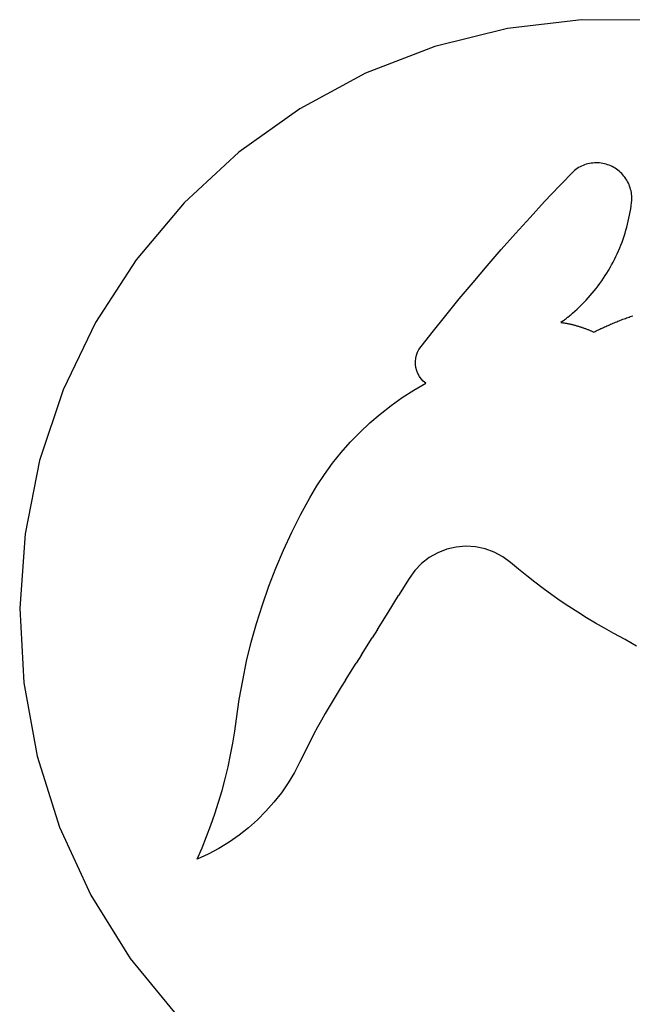
# Model space of a CAD drawing. Units: millimetres. Extents: x -1442 to -196, y -1456 to 1510.
# Drawn here: x -1022 to -816, y 266 to 597 of the extents above; entities that cross this region are included whole.
import ezdxf

# ---------------------------------------------------------------- set-up
doc = ezdxf.new("R2010")
doc.units = ezdxf.units.MM

msp = doc.modelspace()

# ---------------------------------------------------------------- linework, layer by layer
for p, q in [((-832.8, 597.48), (-857.75, 594.54)), ((-807.69, 597.27), (-832.8, 597.48)), ((-857.75, 594.54), (-882.12, 588.5)), ((-882.12, 588.5), (-905.55, 579.45)), ((-905.55, 579.45), (-927.66, 567.53)), ((-927.66, 567.53), (-948.1, 552.94)), ((-948.1, 552.94), (-966.56, 535.9)), ((-835.2, 546.78), (-840.23, 541.54)), ((-834.75, 547.11), (-835.2, 546.78)), ((-834.28, 547.43), (-834.75, 547.11)), ((-833.8, 547.72), (-834.28, 547.43)), ((-833.3, 547.99), (-833.8, 547.72)), ((-832.8, 548.23), (-833.3, 547.99)), ((-832.28, 548.45), (-832.8, 548.23)), ((-831.75, 548.65), (-832.28, 548.45)), ((-831.22, 548.82), (-831.75, 548.65)), ((-830.67, 548.97), (-831.22, 548.82)), ((-830.12, 549.09), (-830.67, 548.97)), ((-829.57, 549.18), (-830.12, 549.09)), ((-829.01, 549.25), (-829.57, 549.18)), ((-828.45, 549.29), (-829.01, 549.25)), ((-827.88, 549.31), (-828.45, 549.29)), ((-827.32, 549.3), (-827.88, 549.31)), ((-826.76, 549.26), (-827.32, 549.3)), ((-826.2, 549.2), (-826.76, 549.26)), ((-825.64, 549.11), (-826.2, 549.2)), ((-825.09, 548.99), (-825.64, 549.11)), ((-824.55, 548.85), (-825.09, 548.99)), ((-824.01, 548.68), (-824.55, 548.85)), ((-823.48, 548.49), (-824.01, 548.68)), ((-822.96, 548.27), (-823.48, 548.49)), ((-822.45, 548.03), (-822.96, 548.27)), ((-821.96, 547.76), (-822.45, 548.03)), ((-821.47, 547.48), (-821.96, 547.76)), ((-821, 547.17), (-821.47, 547.48)), ((-820.55, 546.83), (-821, 547.17)), ((-820.11, 546.48), (-820.55, 546.83)), ((-819.69, 546.11), (-820.11, 546.48)), ((-819.28, 545.71), (-819.69, 546.11)), ((-818.9, 545.3), (-819.28, 545.71)), ((-818.54, 544.87), (-818.9, 545.3)), ((-818.19, 544.43), (-818.54, 544.87)), ((-817.87, 543.96), (-818.19, 544.43)), ((-817.57, 543.49), (-817.87, 543.96)), ((-817.29, 543), (-817.57, 543.49)), ((-845.21, 536.26), (-840.23, 541.54)), ((-817.04, 542.5), (-817.29, 543)), ((-816.81, 541.98), (-817.04, 542.5)), ((-816.6, 541.46), (-816.81, 541.98)), ((-816.42, 540.93), (-816.6, 541.46)), ((-816.26, 540.38), (-816.42, 540.93)), ((-816.13, 539.84), (-816.26, 540.38)), ((-816.03, 539.28), (-816.13, 539.84)), ((-815.95, 538.73), (-816.03, 539.28)), ((-815.9, 538.16), (-815.95, 538.73)), ((-815.87, 537.6), (-815.9, 538.16)), ((-815.9, 536.48), (-815.88, 537.04)), ((-815.88, 537.04), (-815.87, 537.6)), ((-966.56, 535.9), (-982.73, 516.68)), ((-850.14, 530.92), (-845.21, 536.26)), ((-816.42, 532.79), (-816.25, 533.83)), ((-816.25, 533.83), (-816.09, 534.87)), ((-816.09, 534.87), (-815.96, 535.92)), ((-815.96, 535.92), (-815.9, 536.48)), ((-855.01, 525.54), (-850.14, 530.92)), ((-817.05, 529.69), (-816.82, 530.72)), ((-816.82, 530.72), (-816.61, 531.75)), ((-816.61, 531.75), (-816.42, 532.79)), ((-817.85, 526.63), (-817.56, 527.65)), ((-817.56, 527.65), (-817.3, 528.67)), ((-817.3, 528.67), (-817.05, 529.69)), ((-859.82, 520.1), (-855.01, 525.54)), ((-819.17, 522.63), (-818.81, 523.62)), ((-818.81, 523.62), (-818.47, 524.62)), ((-818.47, 524.62), (-818.15, 525.62)), ((-818.15, 525.62), (-817.85, 526.63)), ((-820.35, 519.7), (-819.94, 520.67)), ((-819.94, 520.67), (-819.54, 521.65)), ((-819.54, 521.65), (-819.17, 522.63)), ((-864.58, 514.62), (-859.82, 520.1)), ((-821.68, 516.83), (-821.22, 517.78)), ((-821.22, 517.78), (-820.78, 518.73)), ((-820.78, 518.73), (-820.35, 519.7)), ((-982.73, 516.68), (-996.36, 495.59)), ((-869.29, 509.09), (-864.58, 514.62)), ((-823.7, 513.13), (-823.17, 514.04)), ((-823.17, 514.04), (-822.66, 514.96)), ((-822.66, 514.96), (-822.16, 515.89)), ((-822.16, 515.89), (-821.68, 516.83)), ((-825.99, 509.59), (-825.39, 510.46)), ((-825.39, 510.46), (-824.81, 511.34)), ((-824.81, 511.34), (-824.25, 512.23)), ((-824.25, 512.23), (-823.7, 513.13)), ((-873.93, 503.51), (-869.29, 509.09)), ((-828.52, 506.22), (-827.86, 507.04)), ((-827.86, 507.04), (-827.22, 507.88)), ((-827.22, 507.88), (-826.6, 508.73)), ((-826.6, 508.73), (-825.99, 509.59)), ((-831.29, 503.04), (-830.57, 503.82)), ((-830.57, 503.82), (-829.87, 504.61)), ((-829.87, 504.61), (-829.19, 505.41)), ((-829.19, 505.41), (-828.52, 506.22)), ((-878.52, 497.88), (-873.93, 503.51)), ((-834.28, 500.07), (-833.51, 500.8)), ((-833.51, 500.8), (-832.76, 501.53)), ((-832.76, 501.53), (-832.01, 502.28)), ((-832.01, 502.28), (-831.29, 503.04)), ((-883.06, 492.21), (-878.52, 497.88)), ((-838, 496.92), (-837.48, 497.33)), ((-837.48, 497.33), (-837.43, 497.36)), ((-837.43, 497.36), (-836.86, 497.81)), ((-836.86, 497.81), (-836.66, 497.99)), ((-836.66, 497.99), (-836.31, 498.27)), ((-836.31, 498.27), (-835.85, 498.67)), ((-835.85, 498.67), (-835.06, 499.37)), ((-835.06, 499.37), (-834.28, 500.07)), ((-818.05, 496.95), (-817.63, 497.1)), ((-817.63, 497.1), (-817.22, 497.26)), ((-817.22, 497.26), (-816.8, 497.41)), ((-816.8, 497.41), (-816.38, 497.55)), ((-816.38, 497.55), (-815.96, 497.7)), ((-815.96, 497.7), (-815.54, 497.84)), ((-996.36, 495.59), (-1007.24, 472.95)), ((-839.15, 496.05), (-839.73, 495.62)), ((-839.73, 495.62), (-839.5, 495.58)), ((-839.5, 495.58), (-839.27, 495.55)), ((-839.27, 495.55), (-839.04, 495.51)), ((-839.15, 496.05), (-838.57, 496.48)), ((-839.04, 495.51), (-838.82, 495.47)), ((-838.82, 495.47), (-838.59, 495.43)), ((-838.59, 495.43), (-838.36, 495.39)), ((-838.57, 496.48), (-838.31, 496.68)), ((-838.36, 495.39), (-838.13, 495.35)), ((-838.31, 496.68), (-838, 496.92)), ((-838.13, 495.35), (-837.9, 495.31)), ((-837.9, 495.31), (-837.68, 495.26)), ((-837.68, 495.26), (-837.45, 495.22)), ((-837.45, 495.22), (-837.22, 495.17)), ((-837.22, 495.17), (-837, 495.12)), ((-837, 495.12), (-836.77, 495.07)), ((-836.77, 495.07), (-836.54, 495.02)), ((-836.54, 495.02), (-836.32, 494.97)), ((-836.32, 494.97), (-836.09, 494.91)), ((-836.09, 494.91), (-835.87, 494.86)), ((-835.87, 494.86), (-835.64, 494.8)), ((-835.64, 494.8), (-835.42, 494.74)), ((-835.42, 494.74), (-835.2, 494.69)), ((-835.2, 494.69), (-834.97, 494.63)), ((-834.97, 494.63), (-834.75, 494.57)), ((-834.75, 494.57), (-834.53, 494.5)), ((-834.53, 494.5), (-834.3, 494.44)), ((-834.3, 494.44), (-834.08, 494.37)), ((-834.08, 494.37), (-833.86, 494.31)), ((-833.86, 494.31), (-833.64, 494.24)), ((-833.64, 494.24), (-833.42, 494.17)), ((-833.42, 494.17), (-833.19, 494.1)), ((-833.19, 494.1), (-832.97, 494.03)), ((-832.97, 494.03), (-832.75, 493.96)), ((-832.75, 493.96), (-832.53, 493.88)), ((-832.53, 493.88), (-832.31, 493.81)), ((-832.31, 493.81), (-832.1, 493.73)), ((-825.85, 493.7), (-825.45, 493.89)), ((-825.45, 493.89), (-825.04, 494.08)), ((-825.04, 494.08), (-824.64, 494.26)), ((-824.64, 494.26), (-824.23, 494.44)), ((-824.23, 494.44), (-823.83, 494.62)), ((-823.83, 494.62), (-823.42, 494.8)), ((-823.42, 494.8), (-823.01, 494.97)), ((-823.01, 494.97), (-822.6, 495.15)), ((-822.6, 495.15), (-822.19, 495.32)), ((-822.19, 495.32), (-821.78, 495.49)), ((-821.78, 495.49), (-821.37, 495.66)), ((-821.37, 495.66), (-820.96, 495.83)), ((-820.96, 495.83), (-820.54, 495.99)), ((-820.54, 495.99), (-820.13, 496.16)), ((-820.13, 496.16), (-819.72, 496.32)), ((-819.72, 496.32), (-819.3, 496.48)), ((-819.3, 496.48), (-818.88, 496.64)), ((-818.88, 496.64), (-818.47, 496.8)), ((-818.47, 496.8), (-818.05, 496.95)), ((-887.53, 486.49), (-883.06, 492.21)), ((-832.1, 493.73), (-831.88, 493.66)), ((-831.88, 493.66), (-831.66, 493.58)), ((-831.66, 493.58), (-831.44, 493.5)), ((-831.44, 493.5), (-831.23, 493.42)), ((-831.23, 493.42), (-831.01, 493.34)), ((-831.01, 493.34), (-830.79, 493.25)), ((-830.79, 493.25), (-830.58, 493.17)), ((-830.58, 493.17), (-830.36, 493.08)), ((-830.36, 493.08), (-830.15, 492.99)), ((-830.15, 492.99), (-829.93, 492.91)), ((-829.93, 492.91), (-829.72, 492.82)), ((-829.72, 492.82), (-829.51, 492.73)), ((-829.51, 492.73), (-829.29, 492.63)), ((-829.29, 492.63), (-829.08, 492.54)), ((-829.08, 492.54), (-828.87, 492.45)), ((-828.87, 492.45), (-828.66, 492.35)), ((-828.66, 492.35), (-828.26, 492.55)), ((-828.26, 492.55), (-827.86, 492.75)), ((-827.86, 492.75), (-827.46, 492.94)), ((-827.46, 492.94), (-827.06, 493.14)), ((-827.06, 493.14), (-826.66, 493.33)), ((-826.66, 493.33), (-826.26, 493.52)), ((-826.26, 493.52), (-825.85, 493.7)), ((-888.58, 483.52), (-888.35, 484.55)), ((-888.35, 484.55), (-888, 485.55)), ((-888, 485.55), (-887.53, 486.49)), ((-888.68, 482.48), (-888.58, 483.52)), ((-888.66, 481.42), (-888.68, 482.48)), ((-888.52, 480.38), (-888.66, 481.42)), ((-888.25, 479.36), (-888.52, 480.38)), ((-887.86, 478.38), (-888.25, 479.36)), ((-887.36, 477.45), (-887.86, 478.38)), ((-886.75, 476.59), (-887.36, 477.45)), ((-889.26, 472.8), (-885.25, 475.12)), ((-886.05, 475.81), (-886.75, 476.59)), ((-885.25, 475.12), (-886.05, 475.81)), ((-1007.24, 472.95), (-1015.2, 449.13)), ((-893.15, 470.3), (-889.26, 472.8)), ((-900.56, 464.78), (-896.92, 467.62)), ((-896.92, 467.62), (-893.15, 470.3)), ((-904.07, 461.76), (-900.56, 464.78)), ((-907.44, 458.59), (-904.07, 461.76)), ((-910.65, 455.27), (-907.44, 458.59)), ((-913.71, 451.8), (-910.65, 455.27)), ((-916.61, 448.19), (-913.71, 451.8)), ((-1015.2, 449.13), (-1020.11, 424.5)), ((-919.33, 444.45), (-916.61, 448.19)), ((-921.88, 440.6), (-919.33, 444.45)), ((-924.25, 436.62), (-921.88, 440.6)), ((-927.4, 430.84), (-924.25, 436.62)), ((-930.35, 424.97), (-927.4, 430.84)), ((-1020.11, 424.5), (-1021.9, 399.44)), ((-933.12, 419), (-930.35, 424.97)), ((-935.69, 412.94), (-933.12, 419)), ((-881.19, 418.05), (-884.04, 416.45)), ((-878.15, 419.24), (-881.19, 418.05)), ((-874.96, 419.97), (-878.15, 419.24)), ((-871.71, 420.25), (-874.96, 419.97)), ((-868.45, 420.05), (-871.71, 420.25)), ((-865.25, 419.38), (-868.45, 420.05)), ((-862.17, 418.27), (-865.25, 419.38)), ((-859.29, 416.72), (-862.17, 418.27)), ((-886.62, 414.44), (-888.89, 412.09)), ((-884.04, 416.45), (-886.62, 414.44)), ((-856.66, 414.78), (-859.29, 416.72)), ((-853.97, 412.52), (-856.66, 414.78)), ((-938.06, 406.8), (-935.69, 412.94)), ((-888.89, 412.09), (-890.8, 409.44)), ((-851.24, 410.3), (-853.97, 412.52)), ((-890.8, 409.44), (-894.35, 403.71)), ((-848.47, 408.14), (-851.24, 410.3)), ((-845.66, 406.02), (-848.47, 408.14)), ((-940.23, 400.59), (-938.06, 406.8)), ((-842.82, 403.95), (-845.66, 406.02)), ((-897.9, 397.99), (-894.35, 403.71)), ((-839.94, 401.94), (-842.82, 403.95)), ((-837.02, 399.98), (-839.94, 401.94)), ((-1021.9, 399.44), (-1020.53, 374.36)), ((-942.19, 394.31), (-940.23, 400.59)), ((-901.48, 392.28), (-897.9, 397.99)), ((-834.07, 398.07), (-837.02, 399.98)), ((-831.08, 396.21), (-834.07, 398.07)), ((-828.06, 394.4), (-831.08, 396.21)), ((-825.01, 392.66), (-828.06, 394.4)), ((-943.95, 387.97), (-942.19, 394.31)), ((-901.48, 392.28), (-903.27, 389.43)), ((-821.93, 390.96), (-825.01, 392.66)), ((-945.51, 381.58), (-943.95, 387.97)), ((-906.86, 383.73), (-903.27, 389.43)), ((-818.08, 388.85), (-821.93, 390.96)), ((-814.26, 386.68), (-818.08, 388.85)), ((-946.85, 375.14), (-945.51, 381.58)), ((-906.86, 383.73), (-908.67, 380.89)), ((-912.28, 375.2), (-908.67, 380.89)), ((-947.99, 368.65), (-946.85, 375.14)), ((-912.28, 375.2), (-913.68, 372.99)), ((-1020.53, 374.36), (-1016.03, 349.66)), ((-913.68, 372.99), (-915.06, 370.76)), ((-948.92, 362.14), (-947.99, 368.65)), ((-916.41, 368.52), (-917.74, 366.26)), ((-915.06, 370.76), (-916.41, 368.52)), ((-917.74, 366.26), (-919.05, 363.99)), ((-949.48, 358.08), (-948.92, 362.14)), ((-920.34, 361.71), (-921.61, 359.41)), ((-919.05, 363.99), (-920.34, 361.71)), ((-950.14, 354.04), (-949.48, 358.08)), ((-921.61, 359.41), (-922.85, 357.11)), ((-924.06, 354.79), (-925.26, 352.46)), ((-922.85, 357.11), (-924.06, 354.79)), ((-950.9, 350.02), (-950.14, 354.04)), ((-925.26, 352.46), (-926.43, 350.11)), ((-1016.03, 349.66), (-1008.47, 325.7)), ((-951.76, 346.02), (-950.9, 350.02)), ((-926.43, 350.11), (-927.58, 347.76)), ((-952.72, 342.03), (-951.76, 346.02)), ((-927.58, 347.76), (-929.45, 344.16)), ((-953.78, 338.08), (-952.72, 342.03)), ((-929.45, 344.16), (-931.54, 340.68)), ((-954.93, 334.15), (-953.78, 338.08)), ((-931.54, 340.68), (-933.83, 337.33)), ((-933.83, 337.33), (-936.32, 334.13)), ((-956.19, 330.25), (-954.93, 334.15)), ((-936.32, 334.13), (-939, 331.08)), ((-957.54, 326.39), (-956.19, 330.25)), ((-941.86, 328.2), (-944.89, 325.5)), ((-939, 331.08), (-941.86, 328.2)), ((-1008.47, 325.7), (-997.96, 302.89)), ((-958.99, 322.55), (-957.54, 326.39)), ((-944.89, 325.5), (-948.08, 322.99)), ((-960.53, 318.76), (-958.99, 322.55)), ((-948.08, 322.99), (-951.41, 320.68)), ((-962.16, 315.01), (-960.53, 318.76)), ((-954.88, 318.57), (-958.46, 316.68)), ((-951.41, 320.68), (-954.88, 318.57)), ((-958.46, 316.68), (-962.16, 315.01)), ((-997.96, 302.89), (-984.68, 281.57)), ((-984.68, 281.57), (-968.83, 262.09))]:
    msp.add_line(p, q)

doc.saveas('drawing.dxf')
